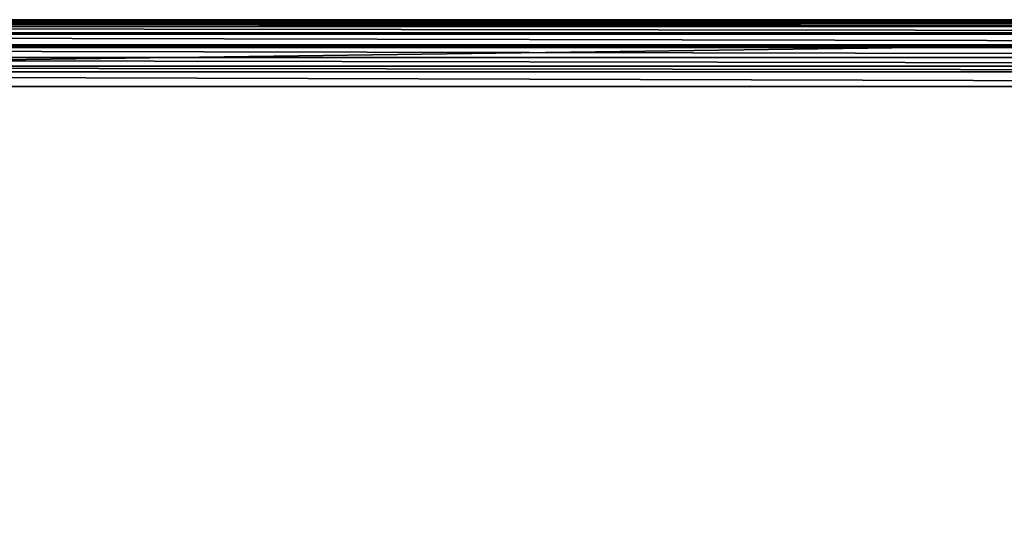
# Model space of a CAD drawing. Extents: x -30 to 30, y -30 to 30.
# Drawn here: x -6.1 to 5.7, y 23.9 to 30 of the extents above; entities that cross this region are included whole.
import ezdxf

# ---------------------------------------------------------------- set-up
doc = ezdxf.new("R2010")
doc.units = 0
doc.header["$MEASUREMENT"] = 0
doc.layers.add('L2', color=7, linetype='Continuous')

msp = doc.modelspace()

# ---------------------------------------------------------------- linework, layer by layer
at = {"layer": 'L2', "color": 7}
for points in [[(-29.2, 30), (29.2, 30), (-30, 29.2)], [(29.2, 30), (29.2, -30), (-30, 29.2)], [(29.2, 30), (-29.2, 30), (29.2, 30, 8.2)], [(29.2, 30, 8.2), (-29.2, 30), (-29.2, 30, 8.2)], [(-29.2, 29.97994, 8.378017), (29.2, 29.97994, 8.378017), (-29.2, 30, 8.2)], [(-29.2, 30, 8.2), (29.2, 29.97994, 8.378017), (29.2, 30, 8.2)], [(-29.2, 29.95629, 8.445619), (29.2, 29.95629, 8.445619), (-29.2, 29.97994, 8.378017)], [(-29.2, 29.97994, 8.378017), (29.2, 29.95629, 8.445619), (29.2, 29.97994, 8.378017)], [(-29.2, 29.92078, 8.547107), (29.2, 29.92078, 8.547107), (-29.2, 29.95629, 8.445619)], [(-29.2, 29.95629, 8.445619), (29.2, 29.92078, 8.547107), (29.2, 29.95629, 8.445619)], [(-29.2, 29.84449, 8.668516), (29.2, 29.84449, 8.668516), (-29.2, 29.92078, 8.547107)], [(-29.2, 29.92078, 8.547107), (29.2, 29.84449, 8.668516), (29.2, 29.92078, 8.547107)], [(-29.2, 29.82547, 8.698792), (29.2, 29.82547, 8.698792), (-29.2, 29.84449, 8.668516)], [(-29.2, 29.84449, 8.668516), (29.2, 29.82547, 8.698792), (29.2, 29.84449, 8.668516)], [(-29.2, 29.69879, 8.825465), (29.2, 29.69879, 8.825465), (-29.2, 29.82547, 8.698792)], [(-29.2, 29.82547, 8.698792), (29.2, 29.69879, 8.825465), (29.2, 29.82547, 8.698792)], [(-29.2, 29.66852, 8.844488), (29.2, 29.66852, 8.844488), (-29.2, 29.69879, 8.825465)], [(-29.2, 29.69879, 8.825465), (29.2, 29.66852, 8.844488), (29.2, 29.69879, 8.825465)], [(-29.2, 29.54711, 8.920775), (29.2, 29.54711, 8.920775), (-29.2, 29.66852, 8.844488)], [(-29.2, 29.66852, 8.844488), (29.2, 29.54711, 8.920775), (29.2, 29.66852, 8.844488)], [(-29.2, 29.44562, 8.956287), (29.2, 29.44562, 8.956287), (-29.2, 29.54711, 8.920775)], [(-29.2, 29.54711, 8.920775), (29.2, 29.44562, 8.956287), (29.2, 29.54711, 8.920775)], [(-29.2, 29.37802, 8.979943), (29.2, 29.37802, 8.979943), (-29.2, 29.44562, 8.956287)], [(-29.2, 29.44562, 8.956287), (29.2, 29.37802, 8.979943), (29.2, 29.44562, 8.956287)], [(-29.2, 29.2, 9), (29.2, 29.2, 9), (-29.2, 29.37802, 8.979943)], [(-29.2, 29.37802, 8.979943), (29.2, 29.2, 9), (29.2, 29.37802, 8.979943)], [(-30, 29.2), (29.2, -30), (-29.2, -30)], [(29.2, -29.2, 9), (29.2, 29.2, 9), (-29.2, -29.2, 9)], [(-29.2, -29.2, 9), (29.2, 29.2, 9), (-29.2, 29.2, 9)]]:
    msp.add_3dface(points, dxfattribs=at)

doc.saveas('drawing.dxf')
